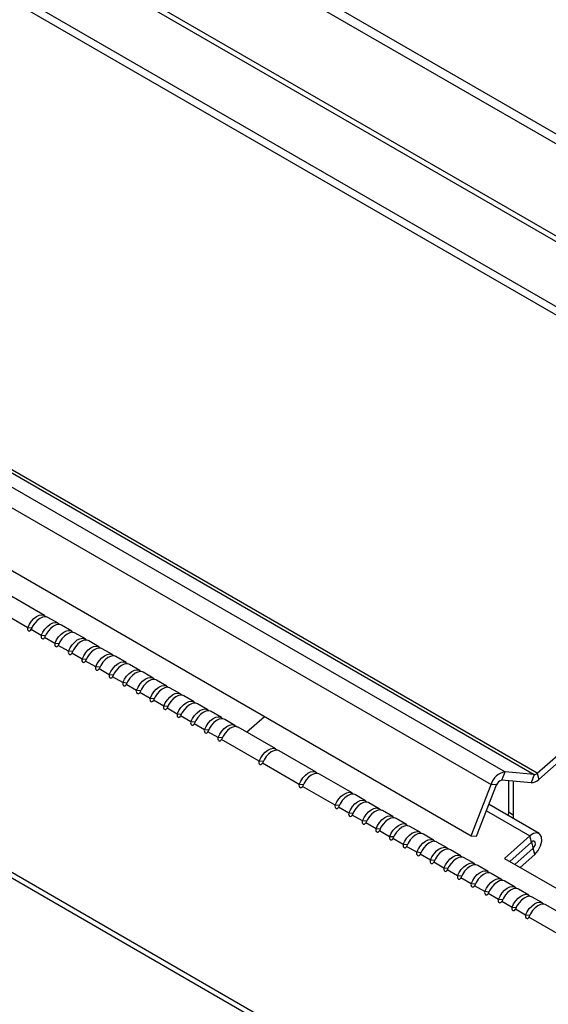
# Model space of a CAD drawing. Units: millimetres. Extents: x 88 to 323, y 20 to 270.
# Drawn here: x 276 to 283, y 181 to 194 of the extents above; entities that cross this region are included whole.
import ezdxf

# ---------------------------------------------------------------- set-up
doc = ezdxf.new("R2010")
doc.units = ezdxf.units.MM

msp = doc.modelspace()

# ---------------------------------------------------------------- linework, layer by layer
at = {"color": 7, "linetype": 'Continuous', "lineweight": 25}
for p, q in [((292.542, 184.533), (264.464, 200.743)), ((292.542, 185.48), (276.041, 195.006)), ((292.542, 185.406), (276.041, 194.931)), ((269.309, 191.302), (282.105, 183.915)), ((269.701, 191.267), (282.497, 183.879)), ((282.537, 183.896), (269.741, 191.283)), ((269.12, 191.134), (281.916, 183.747)), ((268.853, 190.444), (281.649, 183.057)), ((275.918, 186.017), (275.479, 186.27)), ((275.692, 185.852), (275.253, 186.106)), ((275.938, 186), (275.934, 186.004)), ((276.101, 185.911), (275.963, 185.991)), ((275.874, 185.747), (275.737, 185.826)), ((276.121, 185.894), (276.117, 185.899)), ((276.283, 185.806), (276.145, 185.886)), ((276.304, 185.789), (276.299, 185.793)), ((276.057, 185.641), (275.919, 185.721)), ((276.466, 185.701), (276.328, 185.78)), ((276.486, 185.683), (276.482, 185.688)), ((276.649, 185.595), (276.511, 185.675)), ((276.24, 185.536), (276.102, 185.615)), ((276.669, 185.578), (276.665, 185.582)), ((276.831, 185.49), (276.693, 185.569)), ((276.423, 185.43), (276.285, 185.51)), ((276.605, 185.325), (276.467, 185.404)), ((276.852, 185.472), (276.847, 185.477)), ((277.014, 185.384), (276.876, 185.464)), ((276.788, 185.219), (276.65, 185.299)), ((277.034, 185.367), (277.03, 185.371)), ((277.197, 185.279), (277.059, 185.358)), ((277.217, 185.261), (277.213, 185.266)), ((276.971, 185.114), (276.833, 185.193)), ((277.379, 185.173), (277.242, 185.253)), ((277.4, 185.156), (277.395, 185.16)), ((277.562, 185.068), (277.424, 185.147)), ((277.153, 185.008), (277.016, 185.088)), ((277.582, 185.05), (277.578, 185.055)), ((277.745, 184.962), (277.607, 185.042)), ((277.336, 184.903), (277.198, 184.982)), ((277.519, 184.797), (277.381, 184.877)), ((277.765, 184.945), (277.761, 184.949)), ((277.927, 184.857), (277.79, 184.936)), ((277.701, 184.692), (277.564, 184.772)), ((277.948, 184.839), (277.943, 184.844)), ((278.11, 184.751), (277.972, 184.831)), ((278.13, 184.734), (278.126, 184.738)), ((277.884, 184.587), (277.746, 184.666)), ((278.293, 184.646), (278.155, 184.725)), ((278.313, 184.629), (278.309, 184.633)), ((278.475, 184.54), (278.338, 184.62)), ((278.633, 184.449), (278.871, 184.661)), ((282.537, 183.896), (283.439, 184.696)), ((282.559, 183.813), (283.461, 184.613)), ((278.067, 184.481), (277.929, 184.561)), ((278.496, 184.523), (278.492, 184.528)), ((279.026, 184.223), (278.52, 184.515)), ((278.249, 184.376), (278.112, 184.455)), ((278.8, 184.058), (278.294, 184.35)), ((279.046, 184.205), (279.042, 184.21)), ((279.565, 183.912), (279.071, 184.197)), ((279.339, 183.747), (278.845, 184.032)), ((279.585, 183.894), (279.581, 183.899)), ((280.049, 183.632), (279.61, 183.886)), ((282.062, 183.803), (282.105, 183.915)), ((282.497, 183.879), (282.105, 183.915)), ((282.497, 183.879), (282.454, 183.768)), ((282.537, 183.896), (282.559, 183.813)), ((279.823, 183.467), (279.384, 183.721)), ((281.649, 183.057), (281.916, 183.747)), ((281.723, 183.051), (281.991, 183.74)), ((281.991, 183.74), (281.916, 183.747)), ((282.454, 183.768), (282.062, 183.803)), ((282.15, 183.796), (282.15, 183.373)), ((282.215, 183.79), (282.215, 183.336)), ((280.069, 183.615), (280.065, 183.619)), ((280.231, 183.527), (280.094, 183.606)), ((280.005, 183.362), (279.868, 183.441)), ((280.252, 183.509), (280.248, 183.514)), ((280.414, 183.421), (280.276, 183.501)), ((282.561, 183.089), (281.889, 183.477)), ((280.188, 183.256), (280.05, 183.336)), ((280.434, 183.404), (280.43, 183.408)), ((280.597, 183.316), (280.459, 183.395)), ((280.617, 183.298), (280.613, 183.303)), ((280.779, 183.21), (280.642, 183.29)), ((282.215, 183.336), (282.15, 183.373)), ((280.371, 183.151), (280.233, 183.23)), ((280.8, 183.193), (280.796, 183.197)), ((280.962, 183.105), (280.824, 183.184)), ((280.553, 183.045), (280.416, 183.125)), ((280.736, 182.94), (280.598, 183.02)), ((280.982, 183.087), (280.978, 183.092)), ((281.145, 182.999), (281.007, 183.079)), ((281.649, 183.057), (281.723, 183.051)), ((282.436, 183.056), (282.096, 182.754)), ((282.459, 182.973), (282.436, 183.056)), ((280.919, 182.835), (280.781, 182.914)), ((281.165, 182.982), (281.161, 182.987)), ((281.328, 182.894), (281.19, 182.973)), ((282.459, 182.973), (282.167, 182.714)), ((282.237, 182.673), (282.481, 182.889)), ((282.459, 182.973), (282.481, 182.889)), ((282.503, 182.806), (282.481, 182.889)), ((281.102, 182.729), (280.964, 182.809)), ((281.348, 182.877), (281.344, 182.881)), ((281.51, 182.788), (281.372, 182.868)), ((281.531, 182.771), (281.526, 182.776)), ((281.693, 182.683), (281.555, 182.763)), ((282.096, 182.754), (286.25, 180.357)), ((282.503, 182.806), (282.307, 182.632)), ((281.284, 182.624), (281.146, 182.703)), ((281.713, 182.666), (281.709, 182.67)), ((281.876, 182.578), (281.738, 182.657)), ((281.467, 182.518), (281.329, 182.598)), ((281.65, 182.413), (281.512, 182.492)), ((281.896, 182.56), (281.892, 182.565)), ((282.058, 182.472), (281.92, 182.552)), ((281.832, 182.307), (281.694, 182.387)), ((282.079, 182.455), (282.074, 182.459)), ((282.241, 182.367), (282.103, 182.446)), ((282.261, 182.349), (282.257, 182.354)), ((282.015, 182.202), (281.877, 182.281)), ((282.424, 182.261), (282.286, 182.341)), ((282.444, 182.244), (282.44, 182.248)), ((282.606, 182.156), (282.469, 182.235)), ((282.198, 182.096), (282.06, 182.176)), ((282.627, 182.138), (282.622, 182.143)), ((283.157, 181.838), (282.651, 182.13)), ((282.38, 181.991), (282.243, 182.07)), ((282.931, 181.673), (282.425, 181.965))]:
    msp.add_line(p, q, dxfattribs=at)
at = {"color": 8, "linetype": 'Continuous', "lineweight": 25}
for p, q in [((292.542, 184.421), (264.33, 200.707)), ((292.542, 186.853), (270.185, 199.759)), ((270.128, 199.659), (292.542, 186.72)), ((285.148, 176.98), (266.627, 187.672)), ((266.592, 187.621), (285.087, 176.944)), ((275.931, 186), (275.934, 186.004)), ((275.746, 185.847), (275.692, 185.852)), ((276.114, 185.895), (276.117, 185.899)), ((276.297, 185.789), (276.299, 185.793)), ((275.928, 185.742), (275.874, 185.747)), ((276.479, 185.684), (276.482, 185.688)), ((276.111, 185.636), (276.057, 185.641)), ((276.294, 185.531), (276.24, 185.536)), ((276.662, 185.578), (276.665, 185.582)), ((276.476, 185.425), (276.423, 185.43)), ((276.845, 185.473), (276.847, 185.477)), ((276.659, 185.32), (276.605, 185.325)), ((277.027, 185.368), (277.03, 185.371)), ((277.21, 185.262), (277.213, 185.266)), ((276.842, 185.214), (276.788, 185.219)), ((277.393, 185.157), (277.395, 185.16)), ((277.025, 185.109), (276.971, 185.114)), ((277.207, 185.004), (277.153, 185.008)), ((277.575, 185.051), (277.578, 185.055)), ((277.39, 184.898), (277.336, 184.903)), ((277.758, 184.946), (277.761, 184.949)), ((277.573, 184.793), (277.519, 184.797)), ((277.941, 184.84), (277.943, 184.844)), ((278.123, 184.735), (278.126, 184.738)), ((277.755, 184.687), (277.701, 184.692)), ((278.306, 184.629), (278.309, 184.633)), ((277.938, 184.582), (277.884, 184.587)), ((278.121, 184.476), (278.067, 184.481)), ((278.489, 184.524), (278.492, 184.528)), ((278.303, 184.371), (278.249, 184.376)), ((279.039, 184.206), (279.042, 184.21)), ((278.854, 184.053), (278.8, 184.058)), ((279.578, 183.895), (279.581, 183.899)), ((279.393, 183.742), (279.339, 183.747)), ((280.062, 183.616), (280.065, 183.619)), ((279.877, 183.462), (279.823, 183.467)), ((280.245, 183.51), (280.248, 183.514)), ((280.059, 183.357), (280.005, 183.362)), ((280.428, 183.405), (280.43, 183.408)), ((280.61, 183.299), (280.613, 183.303)), ((281.856, 183.391), (282.436, 183.056)), ((280.242, 183.252), (280.188, 183.256)), ((280.425, 183.146), (280.371, 183.151)), ((280.793, 183.194), (280.796, 183.197)), ((280.607, 183.041), (280.553, 183.045)), ((280.976, 183.088), (280.978, 183.092)), ((280.79, 182.935), (280.736, 182.94)), ((281.158, 182.983), (281.161, 182.987)), ((280.973, 182.83), (280.919, 182.835)), ((281.341, 182.877), (281.344, 182.881)), ((281.524, 182.772), (281.526, 182.776)), ((281.155, 182.724), (281.102, 182.729)), ((281.338, 182.619), (281.284, 182.624)), ((281.706, 182.666), (281.709, 182.67)), ((281.521, 182.513), (281.467, 182.518)), ((281.889, 182.561), (281.892, 182.565)), ((281.704, 182.408), (281.65, 182.413)), ((282.072, 182.455), (282.074, 182.459)), ((282.254, 182.35), (282.257, 182.354)), ((281.886, 182.302), (281.832, 182.307)), ((282.437, 182.245), (282.44, 182.248)), ((282.069, 182.197), (282.015, 182.202)), ((282.252, 182.091), (282.198, 182.096)), ((282.62, 182.139), (282.622, 182.143)), ((282.434, 181.986), (282.38, 181.991))]:
    msp.add_line(p, q, dxfattribs=at)
at = {"color": 7, "linetype": 'Continuous', "lineweight": 25, "flags": 128}
for points in [[(275.692, 185.852), (275.714, 185.898), (275.742, 185.94), (275.775, 185.976), (275.81, 186.003), (275.846, 186.02), (275.88, 186.026), (275.91, 186.021), (275.934, 186.004)], [(275.963, 185.991), (275.955, 185.995), (275.925, 186), (275.891, 185.994), (275.855, 185.977), (275.819, 185.95), (275.787, 185.914), (275.758, 185.872), (275.737, 185.826)], [(275.692, 185.852), (275.689, 185.84), (275.69, 185.828), (275.695, 185.817), (275.703, 185.81), (275.712, 185.807), (275.722, 185.809), (275.731, 185.816), (275.737, 185.826)], [(275.874, 185.747), (275.896, 185.792), (275.924, 185.834), (275.957, 185.87), (275.993, 185.898), (276.028, 185.915), (276.062, 185.921), (276.092, 185.915), (276.117, 185.899)], [(276.145, 185.886), (276.137, 185.889), (276.107, 185.895), (276.073, 185.889), (276.038, 185.872), (276.002, 185.844), (275.969, 185.808), (275.941, 185.766), (275.919, 185.721)], [(276.057, 185.641), (276.079, 185.687), (276.107, 185.729), (276.14, 185.765), (276.175, 185.792), (276.211, 185.809), (276.245, 185.815), (276.275, 185.81), (276.299, 185.793)], [(275.874, 185.747), (275.872, 185.735), (275.873, 185.722), (275.878, 185.712), (275.886, 185.705), (275.895, 185.702), (275.905, 185.704), (275.913, 185.711), (275.919, 185.721)], [(276.328, 185.78), (276.32, 185.784), (276.29, 185.79), (276.256, 185.784), (276.22, 185.766), (276.185, 185.739), (276.152, 185.703), (276.124, 185.661), (276.102, 185.615)], [(276.24, 185.536), (276.262, 185.581), (276.29, 185.623), (276.323, 185.659), (276.358, 185.687), (276.394, 185.704), (276.428, 185.71), (276.458, 185.704), (276.482, 185.688)], [(276.511, 185.675), (276.503, 185.679), (276.473, 185.684), (276.439, 185.678), (276.403, 185.661), (276.367, 185.633), (276.335, 185.597), (276.306, 185.555), (276.285, 185.51)], [(276.057, 185.641), (276.055, 185.629), (276.056, 185.617), (276.061, 185.606), (276.068, 185.599), (276.078, 185.596), (276.088, 185.599), (276.096, 185.605), (276.102, 185.615)], [(276.24, 185.536), (276.237, 185.524), (276.239, 185.511), (276.243, 185.501), (276.251, 185.494), (276.261, 185.491), (276.27, 185.493), (276.279, 185.5), (276.285, 185.51)], [(276.423, 185.43), (276.444, 185.476), (276.472, 185.518), (276.505, 185.554), (276.541, 185.581), (276.577, 185.599), (276.611, 185.605), (276.641, 185.599), (276.665, 185.582)], [(276.693, 185.569), (276.685, 185.573), (276.655, 185.579), (276.621, 185.573), (276.586, 185.555), (276.55, 185.528), (276.517, 185.492), (276.489, 185.45), (276.467, 185.404)], [(276.423, 185.43), (276.42, 185.418), (276.421, 185.406), (276.426, 185.395), (276.434, 185.388), (276.443, 185.386), (276.453, 185.388), (276.461, 185.394), (276.467, 185.404)], [(276.605, 185.325), (276.627, 185.37), (276.655, 185.412), (276.688, 185.448), (276.723, 185.476), (276.759, 185.493), (276.793, 185.499), (276.823, 185.494), (276.847, 185.477)], [(276.876, 185.464), (276.868, 185.468), (276.838, 185.473), (276.804, 185.467), (276.768, 185.45), (276.733, 185.422), (276.7, 185.387), (276.672, 185.344), (276.65, 185.299)], [(276.605, 185.325), (276.603, 185.313), (276.604, 185.3), (276.609, 185.29), (276.616, 185.283), (276.626, 185.28), (276.636, 185.282), (276.644, 185.289), (276.65, 185.299)], [(276.788, 185.219), (276.81, 185.265), (276.838, 185.307), (276.871, 185.343), (276.906, 185.37), (276.942, 185.388), (276.976, 185.394), (277.006, 185.388), (277.03, 185.371)], [(277.059, 185.358), (277.051, 185.362), (277.021, 185.368), (276.987, 185.362), (276.951, 185.344), (276.916, 185.317), (276.883, 185.281), (276.855, 185.239), (276.833, 185.193)], [(276.971, 185.114), (276.992, 185.159), (277.02, 185.202), (277.053, 185.237), (277.089, 185.265), (277.125, 185.282), (277.159, 185.288), (277.189, 185.283), (277.213, 185.266)], [(276.788, 185.219), (276.785, 185.207), (276.787, 185.195), (276.791, 185.185), (276.799, 185.177), (276.809, 185.175), (276.818, 185.177), (276.827, 185.183), (276.833, 185.193)], [(277.242, 185.253), (277.233, 185.257), (277.203, 185.262), (277.17, 185.256), (277.134, 185.239), (277.098, 185.211), (277.065, 185.176), (277.037, 185.134), (277.016, 185.088)], [(277.153, 185.008), (277.175, 185.054), (277.203, 185.096), (277.236, 185.132), (277.271, 185.159), (277.307, 185.177), (277.341, 185.183), (277.371, 185.177), (277.395, 185.16)], [(277.424, 185.147), (277.416, 185.151), (277.386, 185.157), (277.352, 185.151), (277.316, 185.133), (277.281, 185.106), (277.248, 185.07), (277.22, 185.028), (277.198, 184.982)], [(276.971, 185.114), (276.968, 185.102), (276.969, 185.09), (276.974, 185.079), (276.982, 185.072), (276.991, 185.069), (277.001, 185.071), (277.009, 185.078), (277.016, 185.088)], [(277.153, 185.008), (277.151, 184.996), (277.152, 184.984), (277.157, 184.974), (277.165, 184.966), (277.174, 184.964), (277.184, 184.966), (277.192, 184.972), (277.198, 184.982)], [(277.336, 184.903), (277.358, 184.949), (277.386, 184.991), (277.419, 185.026), (277.454, 185.054), (277.49, 185.071), (277.524, 185.077), (277.554, 185.072), (277.578, 185.055)], [(277.607, 185.042), (277.599, 185.046), (277.569, 185.051), (277.535, 185.045), (277.499, 185.028), (277.464, 185.001), (277.431, 184.965), (277.403, 184.923), (277.381, 184.877)], [(277.336, 184.903), (277.333, 184.891), (277.335, 184.879), (277.339, 184.868), (277.347, 184.861), (277.357, 184.858), (277.366, 184.86), (277.375, 184.867), (277.381, 184.877)], [(277.519, 184.797), (277.54, 184.843), (277.569, 184.885), (277.601, 184.921), (277.637, 184.948), (277.673, 184.966), (277.707, 184.972), (277.737, 184.966), (277.761, 184.949)], [(277.79, 184.936), (277.782, 184.94), (277.752, 184.946), (277.718, 184.94), (277.682, 184.923), (277.646, 184.895), (277.613, 184.859), (277.585, 184.817), (277.564, 184.772)], [(277.701, 184.692), (277.723, 184.738), (277.751, 184.78), (277.784, 184.816), (277.82, 184.843), (277.855, 184.86), (277.889, 184.866), (277.919, 184.861), (277.943, 184.844)], [(277.519, 184.797), (277.516, 184.785), (277.517, 184.773), (277.522, 184.763), (277.53, 184.756), (277.539, 184.753), (277.549, 184.755), (277.558, 184.761), (277.564, 184.772)], [(277.972, 184.831), (277.964, 184.835), (277.934, 184.84), (277.9, 184.834), (277.864, 184.817), (277.829, 184.79), (277.796, 184.754), (277.768, 184.712), (277.746, 184.666)], [(277.884, 184.587), (277.906, 184.632), (277.934, 184.674), (277.967, 184.71), (278.002, 184.738), (278.038, 184.755), (278.072, 184.761), (278.102, 184.755), (278.126, 184.738)], [(278.155, 184.725), (278.147, 184.729), (278.117, 184.735), (278.083, 184.729), (278.047, 184.712), (278.012, 184.684), (277.979, 184.648), (277.951, 184.606), (277.929, 184.561)], [(277.701, 184.692), (277.699, 184.68), (277.7, 184.668), (277.705, 184.657), (277.713, 184.65), (277.722, 184.647), (277.732, 184.649), (277.74, 184.656), (277.746, 184.666)], [(278.067, 184.481), (278.088, 184.527), (278.117, 184.569), (278.149, 184.605), (278.185, 184.632), (278.221, 184.649), (278.255, 184.655), (278.285, 184.65), (278.309, 184.633)], [(278.338, 184.62), (278.33, 184.624), (278.3, 184.629), (278.266, 184.623), (278.23, 184.606), (278.194, 184.579), (278.162, 184.543), (278.133, 184.501), (278.112, 184.455)], [(277.884, 184.587), (277.881, 184.574), (277.883, 184.562), (277.888, 184.552), (277.895, 184.545), (277.905, 184.542), (277.914, 184.544), (277.923, 184.55), (277.929, 184.561)], [(278.067, 184.481), (278.064, 184.469), (278.065, 184.457), (278.07, 184.446), (278.078, 184.439), (278.087, 184.436), (278.097, 184.438), (278.106, 184.445), (278.112, 184.455)], [(278.249, 184.376), (278.271, 184.421), (278.299, 184.463), (278.332, 184.499), (278.368, 184.527), (278.403, 184.544), (278.437, 184.55), (278.467, 184.544), (278.492, 184.528)], [(278.52, 184.515), (278.512, 184.518), (278.482, 184.524), (278.448, 184.518), (278.412, 184.501), (278.377, 184.473), (278.344, 184.437), (278.316, 184.395), (278.294, 184.35)], [(278.249, 184.376), (278.247, 184.364), (278.248, 184.351), (278.253, 184.341), (278.261, 184.334), (278.27, 184.331), (278.28, 184.333), (278.288, 184.34), (278.294, 184.35)], [(278.8, 184.058), (278.822, 184.103), (278.85, 184.145), (278.883, 184.181), (278.918, 184.209), (278.954, 184.226), (278.988, 184.232), (279.018, 184.227), (279.042, 184.21)], [(279.071, 184.197), (279.063, 184.201), (279.033, 184.206), (278.999, 184.2), (278.963, 184.183), (278.928, 184.155), (278.895, 184.12), (278.867, 184.077), (278.845, 184.032)], [(278.8, 184.058), (278.797, 184.046), (278.799, 184.033), (278.803, 184.023), (278.811, 184.016), (278.821, 184.013), (278.83, 184.015), (278.839, 184.022), (278.845, 184.032)], [(279.339, 183.747), (279.361, 183.792), (279.389, 183.834), (279.422, 183.87), (279.457, 183.898), (279.493, 183.915), (279.527, 183.921), (279.557, 183.916), (279.581, 183.899)], [(279.61, 183.886), (279.602, 183.89), (279.572, 183.895), (279.538, 183.889), (279.502, 183.872), (279.466, 183.844), (279.434, 183.808), (279.405, 183.766), (279.384, 183.721)], [(279.339, 183.747), (279.336, 183.735), (279.337, 183.722), (279.342, 183.712), (279.35, 183.705), (279.359, 183.702), (279.369, 183.704), (279.378, 183.711), (279.384, 183.721)], [(279.823, 183.467), (279.844, 183.513), (279.873, 183.555), (279.905, 183.591), (279.941, 183.618), (279.977, 183.636), (280.011, 183.642), (280.041, 183.636), (280.065, 183.619)], [(280.094, 183.606), (280.086, 183.61), (280.056, 183.616), (280.022, 183.61), (279.986, 183.592), (279.95, 183.565), (279.918, 183.529), (279.889, 183.487), (279.868, 183.441)], [(279.823, 183.467), (279.82, 183.455), (279.821, 183.443), (279.826, 183.433), (279.834, 183.425), (279.843, 183.423), (279.853, 183.425), (279.862, 183.431), (279.868, 183.441)], [(280.005, 183.362), (280.027, 183.407), (280.055, 183.45), (280.088, 183.485), (280.124, 183.513), (280.159, 183.53), (280.193, 183.536), (280.223, 183.531), (280.248, 183.514)], [(280.276, 183.501), (280.268, 183.505), (280.238, 183.51), (280.204, 183.504), (280.168, 183.487), (280.133, 183.46), (280.1, 183.424), (280.072, 183.382), (280.05, 183.336)], [(280.188, 183.256), (280.21, 183.302), (280.238, 183.344), (280.271, 183.38), (280.306, 183.407), (280.342, 183.425), (280.376, 183.431), (280.406, 183.425), (280.43, 183.408)], [(280.005, 183.362), (280.003, 183.35), (280.004, 183.338), (280.009, 183.327), (280.017, 183.32), (280.026, 183.317), (280.036, 183.319), (280.044, 183.326), (280.05, 183.336)], [(280.459, 183.395), (280.451, 183.399), (280.421, 183.405), (280.387, 183.399), (280.351, 183.381), (280.316, 183.354), (280.283, 183.318), (280.255, 183.276), (280.233, 183.23)], [(280.371, 183.151), (280.393, 183.197), (280.421, 183.239), (280.454, 183.275), (280.489, 183.302), (280.525, 183.319), (280.559, 183.325), (280.589, 183.32), (280.613, 183.303)], [(280.642, 183.29), (280.634, 183.294), (280.604, 183.299), (280.57, 183.293), (280.534, 183.276), (280.498, 183.249), (280.466, 183.213), (280.437, 183.171), (280.416, 183.125)], [(282.15, 183.373), (282.147, 183.338), (282.146, 183.329)], [(282.215, 183.336), (282.212, 183.3), (282.211, 183.292)], [(280.188, 183.256), (280.186, 183.244), (280.187, 183.232), (280.192, 183.222), (280.199, 183.214), (280.209, 183.212), (280.218, 183.214), (280.227, 183.22), (280.233, 183.23)], [(280.371, 183.151), (280.368, 183.139), (280.369, 183.127), (280.374, 183.116), (280.382, 183.109), (280.391, 183.106), (280.401, 183.108), (280.41, 183.115), (280.416, 183.125)], [(280.553, 183.045), (280.575, 183.091), (280.603, 183.133), (280.636, 183.169), (280.672, 183.196), (280.707, 183.214), (280.741, 183.22), (280.771, 183.214), (280.796, 183.197)], [(280.824, 183.184), (280.816, 183.188), (280.786, 183.194), (280.752, 183.188), (280.717, 183.171), (280.681, 183.143), (280.648, 183.107), (280.62, 183.065), (280.598, 183.02)], [(280.553, 183.045), (280.551, 183.033), (280.552, 183.021), (280.557, 183.011), (280.565, 183.004), (280.574, 183.001), (280.584, 183.003), (280.592, 183.009), (280.598, 183.02)], [(280.736, 182.94), (280.758, 182.986), (280.786, 183.028), (280.819, 183.064), (280.854, 183.091), (280.89, 183.108), (280.924, 183.114), (280.954, 183.109), (280.978, 183.092)], [(281.007, 183.079), (280.999, 183.083), (280.969, 183.088), (280.935, 183.082), (280.899, 183.065), (280.864, 183.038), (280.831, 183.002), (280.803, 182.96), (280.781, 182.914)], [(282.503, 182.806), (282.549, 182.858), (282.582, 182.921), (282.598, 182.985), (282.595, 183.042), (282.572, 183.081), (282.534, 183.098), (282.487, 183.089), (282.436, 183.056)], [(280.736, 182.94), (280.734, 182.928), (280.735, 182.916), (280.74, 182.905), (280.747, 182.898), (280.757, 182.895), (280.767, 182.897), (280.775, 182.904), (280.781, 182.914)], [(280.919, 182.835), (280.941, 182.88), (280.969, 182.922), (281.002, 182.958), (281.037, 182.986), (281.073, 183.003), (281.107, 183.009), (281.137, 183.003), (281.161, 182.987)], [(281.19, 182.973), (281.182, 182.977), (281.152, 182.983), (281.118, 182.977), (281.082, 182.96), (281.046, 182.932), (281.014, 182.896), (280.985, 182.854), (280.964, 182.809)], [(281.102, 182.729), (281.123, 182.775), (281.151, 182.817), (281.184, 182.853), (281.22, 182.88), (281.256, 182.897), (281.29, 182.903), (281.32, 182.898), (281.344, 182.881)], [(282.481, 182.889), (282.496, 182.907), (282.507, 182.928), (282.513, 182.949), (282.511, 182.968), (282.504, 182.981), (282.491, 182.986), (282.475, 182.984), (282.459, 182.973)], [(280.919, 182.835), (280.916, 182.822), (280.917, 182.81), (280.922, 182.8), (280.93, 182.793), (280.94, 182.79), (280.949, 182.792), (280.958, 182.799), (280.964, 182.809)], [(281.372, 182.868), (281.364, 182.872), (281.334, 182.878), (281.3, 182.871), (281.265, 182.854), (281.229, 182.827), (281.196, 182.791), (281.168, 182.749), (281.146, 182.703)], [(281.284, 182.624), (281.306, 182.669), (281.334, 182.711), (281.367, 182.747), (281.402, 182.775), (281.438, 182.792), (281.472, 182.798), (281.502, 182.792), (281.526, 182.776)], [(281.555, 182.763), (281.547, 182.767), (281.517, 182.772), (281.483, 182.766), (281.447, 182.749), (281.412, 182.721), (281.379, 182.685), (281.351, 182.643), (281.329, 182.598)], [(281.102, 182.729), (281.099, 182.717), (281.1, 182.705), (281.105, 182.694), (281.113, 182.687), (281.122, 182.684), (281.132, 182.687), (281.14, 182.693), (281.146, 182.703)], [(281.284, 182.624), (281.282, 182.612), (281.283, 182.599), (281.288, 182.589), (281.295, 182.582), (281.305, 182.579), (281.315, 182.581), (281.323, 182.588), (281.329, 182.598)], [(281.467, 182.518), (281.489, 182.564), (281.517, 182.606), (281.55, 182.642), (281.585, 182.669), (281.621, 182.686), (281.655, 182.693), (281.685, 182.687), (281.709, 182.67)], [(281.738, 182.657), (281.73, 182.661), (281.7, 182.667), (281.666, 182.661), (281.63, 182.643), (281.595, 182.616), (281.562, 182.58), (281.534, 182.538), (281.512, 182.492)], [(281.467, 182.518), (281.464, 182.506), (281.466, 182.494), (281.47, 182.483), (281.478, 182.476), (281.488, 182.474), (281.497, 182.476), (281.506, 182.482), (281.512, 182.492)], [(281.65, 182.413), (281.671, 182.458), (281.699, 182.5), (281.732, 182.536), (281.768, 182.564), (281.804, 182.581), (281.838, 182.587), (281.868, 182.582), (281.892, 182.565)], [(281.92, 182.552), (281.912, 182.556), (281.882, 182.561), (281.848, 182.555), (281.813, 182.538), (281.777, 182.51), (281.744, 182.474), (281.716, 182.432), (281.694, 182.387)], [(281.65, 182.413), (281.647, 182.401), (281.648, 182.388), (281.653, 182.378), (281.661, 182.371), (281.67, 182.368), (281.68, 182.37), (281.688, 182.377), (281.694, 182.387)], [(281.832, 182.307), (281.854, 182.353), (281.882, 182.395), (281.915, 182.431), (281.95, 182.458), (281.986, 182.476), (282.02, 182.482), (282.05, 182.476), (282.074, 182.459)], [(282.103, 182.446), (282.095, 182.45), (282.065, 182.456), (282.031, 182.45), (281.995, 182.432), (281.96, 182.405), (281.927, 182.369), (281.899, 182.327), (281.877, 182.281)], [(282.015, 182.202), (282.037, 182.247), (282.065, 182.289), (282.098, 182.325), (282.133, 182.353), (282.169, 182.37), (282.203, 182.376), (282.233, 182.371), (282.257, 182.354)], [(281.832, 182.307), (281.83, 182.295), (281.831, 182.283), (281.836, 182.273), (281.843, 182.265), (281.853, 182.263), (281.863, 182.265), (281.871, 182.271), (281.877, 182.281)], [(282.286, 182.341), (282.278, 182.345), (282.248, 182.35), (282.214, 182.344), (282.178, 182.327), (282.143, 182.299), (282.11, 182.264), (282.082, 182.221), (282.06, 182.176)], [(282.198, 182.096), (282.219, 182.142), (282.248, 182.184), (282.28, 182.22), (282.316, 182.247), (282.352, 182.265), (282.386, 182.271), (282.416, 182.265), (282.44, 182.248)], [(282.469, 182.235), (282.461, 182.239), (282.431, 182.245), (282.397, 182.239), (282.361, 182.221), (282.325, 182.194), (282.292, 182.158), (282.264, 182.116), (282.243, 182.07)], [(282.015, 182.202), (282.012, 182.19), (282.014, 182.178), (282.018, 182.167), (282.026, 182.16), (282.036, 182.157), (282.045, 182.159), (282.054, 182.166), (282.06, 182.176)], [(282.198, 182.096), (282.195, 182.084), (282.196, 182.072), (282.201, 182.062), (282.209, 182.054), (282.218, 182.052), (282.228, 182.054), (282.237, 182.06), (282.243, 182.07)], [(282.38, 181.991), (282.402, 182.036), (282.43, 182.079), (282.463, 182.114), (282.498, 182.142), (282.534, 182.159), (282.568, 182.165), (282.598, 182.16), (282.622, 182.143)], [(282.651, 182.13), (282.643, 182.134), (282.613, 182.139), (282.579, 182.133), (282.543, 182.116), (282.508, 182.089), (282.475, 182.053), (282.447, 182.011), (282.425, 181.965)], [(282.38, 181.991), (282.378, 181.979), (282.379, 181.967), (282.384, 181.956), (282.392, 181.949), (282.401, 181.946), (282.411, 181.948), (282.419, 181.955), (282.425, 181.965)]]:
    msp.add_lwpolyline(points, dxfattribs=at)
at = {"color": 7, "linetype": 'Continuous', "lineweight": 25}
for centre, radius, start, end in [((282.14, 183.685), 0.232, 98.6007, 164.5265), ((282.453, 183.917), 0.148, 270.4348, 315.6415), ((282.497, 183.935), 0.0559, 270.4348, 315.6415), ((282.075, 183.717), 0.0874, 98.6007, 164.5265)]:
    msp.add_arc(centre, radius, start, end, dxfattribs=at)

doc.saveas('drawing.dxf')
